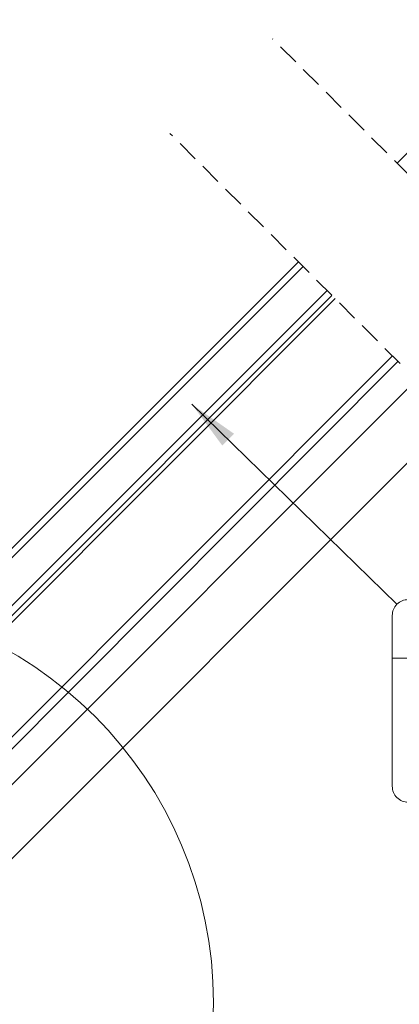
# Model space of a CAD drawing. Units: millimetres. Extents: x -23272466 to 44913, y -22484634 to 188.
# Drawn here: x -23270319 to -23270094, y -22483511 to -22482928 of the extents above; entities that cross this region are included whole.
import ezdxf

# ---------------------------------------------------------------- set-up
doc = ezdxf.new("R2010")
doc.units = ezdxf.units.MM
doc.linetypes.add('DASHED', pattern=[19.05, 12.7, -6.35])
doc.linetypes.add('SLD-SOLID', pattern=[0])
doc.layers.get('0').update_dxf_attribs({"lineweight": 20})
for name, color, linetype, lineweight in [('KEYLITE FELT-BREATHER MEMBRANE', 151, 'DASHED', 35), ('KEYLITE IN VIEW', 253, 'Continuous', 5), ('KEYLITE ROOF WINDOW GLASS', 7, 'Continuous', 18)]:
    doc.layers.add(name, color=color, linetype=linetype, lineweight=lineweight)
doc.layers.add('KEYLITE TEXT', color=7, linetype='Continuous', lineweight=18, true_color=0x3b3b3b)
doc.styles.get("Standard").update_dxf_attribs({"font": 'arial.ttf'})
doc.dimstyles.get("Standard").update_dxf_attribs({"dimtxt": 0.18, "dimasz": 0.18, "dimexe": 0.18, "dimexo": 0.0625, "dimgap": 0.09, "dimtad": 0, "dimtih": 1, "dimtoh": 1, "dimdec": 4, "dimzin": 0, "dimdsep": 46, "dimtxsty": 'Standard', "dimcen": 0.09, "dimadec": 0, "dimazin": 0, "dimtfac": 1, "dimtdec": 4, "dimtofl": 0, "dimtmove": 0, "dimatfit": 3, "dimfxl": 1, "dimtolj": 1, "dimtzin": 0, "dimarcsym": 0})

# ---------------------------------------------------------------- blocks, each defined once
blk = doc.blocks.new('icone FE')
at = {"layer": 'KEYLITE TEXT'}
blk.add_line((4819.88, -1136.21), (4957.57, -1136.21), dxfattribs=at)
blk.add_lwpolyline([(4829.32, -1101.56), (4948.14, -1101.56, -0.414214), (4957.57, -1110.99), (4957.57, -1212.06, -0.414214), (4948.14, -1221.5), (4829.32, -1221.5, -0.414214), (4819.88, -1212.06), (4819.88, -1110.99, -0.414214)], format="xyb", close=True, dxfattribs=at)

msp = doc.modelspace()

# ---------------------------------------------------------------- linework, layer by layer
at = {"linetype": 'DASHED'}
for p, q in [((-23269940.126, -22483168.758), (-23270169.311, -22482939.573)), ((-23269999.594, -22483226.074), (-23270230.043, -22482995.625))]:
    msp.add_line(p, q, dxfattribs=at)
msp.add_circle((-23270444.112, -22483510.144), 239.812)
at = {"layer": 'KEYLITE IN VIEW', "linetype": 'SLD-SOLID'}
for p, q in [((-23270383.834, -22483345.277), (-23270132.301, -22483093.367)), ((-23270349.95, -22483386.346), (-23270095.172, -22483130.496)), ((-23270347.616, -22483376.941), (-23270098.358, -22483127.31)), ((-23270369.455, -22483426.923), (-23270084.314, -22483141.354)), ((-23270354.225, -22483455.534), (-23270062.399, -22483163.269))]:
    msp.add_line(p, q, dxfattribs=at)
at = {"layer": 'KEYLITE ROOF WINDOW GLASS', "linetype": 'SLD-SOLID'}
for p, q in [((-23270095.686, -22483013.199), (-23269862.459, -22482779.972)), ((-23270372.575, -22483290.177), (-23270154.033, -22483071.635)), ((-23270369.761, -22483292.991), (-23270151.219, -22483074.449)), ((-23270355.619, -22483307.134), (-23270137.077, -22483088.591)), ((-23270352.776, -22483309.976), (-23270134.234, -22483091.434))]:
    msp.add_line(p, q, dxfattribs=at)

# ---------------------------------------------------------------- block references
at = {"layer": 'KEYLITE FELT-BREATHER MEMBRANE'}
msp.add_blockref('icone FE', (-23274918.431, -22482169.967), dxfattribs=at)

# ---------------------------------------------------------------- leaders
at = {"layer": 'KEYLITE TEXT', "ltscale": 25.4}
for points in [[(-23270217.086, -22483155.903), (-23270095.784, -22483274.288)], [(-23270404.075, -22483458.566), (-23270222.145, -22483639.96)]]:
    msp.add_leader(points, dimstyle='Standard', override={"dimscale": 100, "dimasz": 0.3}, dxfattribs=at)

doc.saveas('drawing.dxf')
